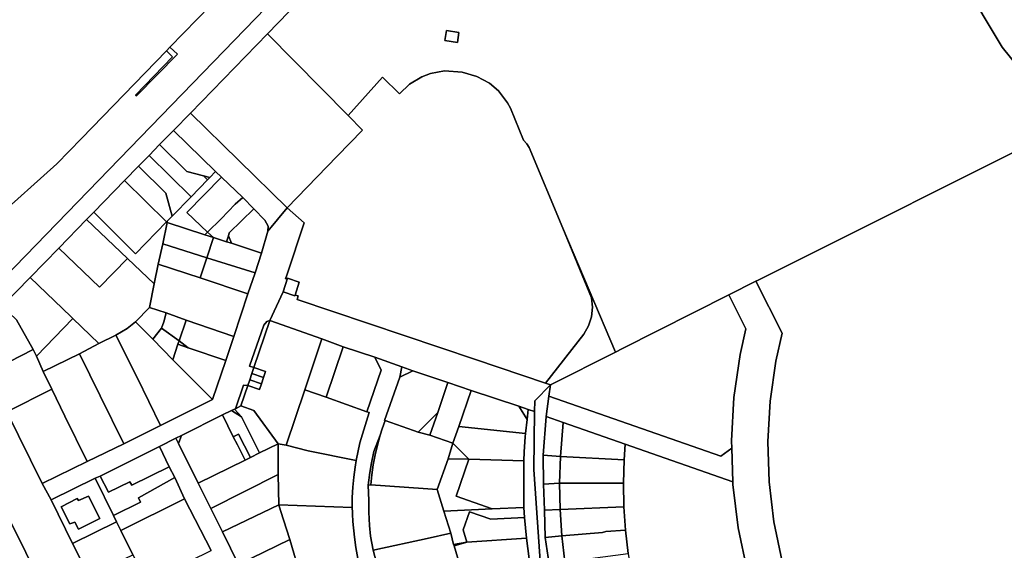
# Model space of a CAD drawing. Units: inches. Extents: x 7496382 to 7500640, y 5791194 to 5794915.
# Drawn here: x 7498771 to 7499259, y 5793406 to 5793669 of the extents above; entities that cross this region are included whole.
import ezdxf

# ---------------------------------------------------------------- set-up
doc = ezdxf.new("R2010")
doc.units = ezdxf.units.IN
doc.header["$MEASUREMENT"] = 0

msp = doc.modelspace()

# ---------------------------------------------------------------- linework, layer by layer
for points in [[(7499116.71, 5793891.68), (7499111.71, 5793900.06), (7499108.55, 5793896.8), (7498898.09, 5793680.15), (7498742.48, 5793519.94), (7498746.73, 5793511.02), (7498753.73, 5793518.21), (7498762.27, 5793527), (7498776.14, 5793541.26), (7498790.37, 5793555.77), (7498804.08, 5793569.95), (7498807.67, 5793573.56), (7498822.87, 5793589.22), (7498829.79, 5793596.28), (7498835.03, 5793601.63), (7498840.27, 5793606.99), (7498847.19, 5793614.05), (7498855.49, 5793622.64), (7498893.72, 5793661.8), (7499116.71, 5793891.68)], [(7499263.87, 5793835.52), (7499179.89, 5793785.52), (7499257.84, 5793655.31), (7499289.39, 5793616.14), (7499337.14, 5793641.03), (7499343.68, 5793644.37), (7499343.7, 5793644.38), (7499263.87, 5793835.52)], [(7498940.76, 5793614.21), (7498933.73, 5793621.33), (7498893.72, 5793661.8), (7498855.49, 5793622.64), (7498903.52, 5793575.73), (7498928.27, 5793601.31), (7498940.76, 5793614.21)], [(7498982.37, 5793663.47), (7498981.66, 5793658.46), (7498987.88, 5793657.56), (7498988.56, 5793662.58), (7498982.37, 5793663.47)], [(7498987.88, 5793657.56), (7498981.66, 5793658.46), (7498982.37, 5793663.47), (7498988.56, 5793662.58), (7498987.88, 5793657.56)], [(7498843.61, 5793653.45), (7498846.61, 5793650.39), (7498828.32, 5793631.53), (7498828.74, 5793631.13), (7498849.1, 5793651.79), (7498845.36, 5793655.25), (7498843.61, 5793653.45)], [(7498940.76, 5793614.21), (7498928.27, 5793601.31), (7498903.52, 5793575.73), (7498911.9, 5793568.22), (7498903.24, 5793542.4), (7498902.65, 5793540.62), (7498903.63, 5793540.81), (7498909.43, 5793538.93), (7498907.36, 5793532.53), (7498908.97, 5793532.15), (7498908.4, 5793530.38), (7498996.77, 5793500.57), (7499031.43, 5793488.93), (7499050.44, 5793513.17), (7499052.84, 5793517.21), (7499054.24, 5793521.77), (7499054.85, 5793526.48), (7499054.32, 5793531.12), (7499040.03, 5793565.58), (7499023.48, 5793605.5), (7499022.25, 5793607.38), (7499020.66, 5793609.19), (7499014.19, 5793625.03), (7499012.7, 5793627.65), (7499008.23, 5793633.58), (7499003.72, 5793637.46), (7498997.41, 5793640.78), (7498990.16, 5793642.88), (7498981.46, 5793643.5), (7498974.56, 5793642.28), (7498970.18, 5793640.55), (7498964.18, 5793636.94), (7498959.2, 5793632.18), (7498950.71, 5793640.44), (7498933.73, 5793621.33), (7498940.76, 5793614.21)], [(7498903.52, 5793575.73), (7498855.49, 5793622.64), (7498847.19, 5793614.05), (7498868.02, 5793593.61), (7498870.93, 5793590.86), (7498881.47, 5793580.88), (7498886.93, 5793575.27), (7498892.45, 5793569.61), (7498894.02, 5793566.65), (7498893.95, 5793564.14), (7498903.52, 5793575.73)], [(7498868.02, 5793593.61), (7498847.19, 5793614.05), (7498840.27, 5793606.99), (7498853.82, 5793593.68), (7498861.96, 5793591.59), (7498865.22, 5793590.75), (7498868.02, 5793593.61)], [(7498853.82, 5793593.68), (7498840.27, 5793606.99), (7498835.03, 5793601.63), (7498855.84, 5793581.17), (7498864.04, 5793589.55), (7498861.96, 5793591.59), (7498853.82, 5793593.68)], [(7498829.79, 5793596.28), (7498843.32, 5793582.96), (7498846.47, 5793571.58), (7498855.84, 5793581.17), (7498835.03, 5793601.63), (7498829.79, 5793596.28)], [(7498829.79, 5793596.28), (7498822.87, 5793589.22), (7498843.67, 5793568.72), (7498844.02, 5793569.1), (7498846.47, 5793571.58), (7498843.32, 5793582.96), (7498829.79, 5793596.28)], [(7498870.93, 5793590.86), (7498868.02, 5793593.61), (7498865.22, 5793590.75), (7498864.04, 5793589.55), (7498855.84, 5793581.17), (7498846.47, 5793571.58), (7498844.02, 5793569.1), (7498843.93, 5793568.39), (7498862.61, 5793562.34), (7498864.03, 5793563.72), (7498853.82, 5793573.39), (7498870.93, 5793590.86)], [(7498865.22, 5793590.75), (7498861.96, 5793591.59), (7498864.04, 5793589.55), (7498865.22, 5793590.75)], [(7498822.87, 5793589.22), (7498807.67, 5793573.56), (7498828.32, 5793552.9), (7498843.67, 5793568.72), (7498822.87, 5793589.22)], [(7498870.93, 5793590.86), (7498853.82, 5793573.39), (7498864.03, 5793563.72), (7498870.68, 5793570.21), (7498877.66, 5793577.44), (7498881.47, 5793580.88), (7498870.93, 5793590.86)], [(7498881.47, 5793580.88), (7498877.66, 5793577.44), (7498870.68, 5793570.21), (7498864.03, 5793563.72), (7498866.93, 5793560.98), (7498873.33, 5793558.92), (7498874.41, 5793561.83), (7498874.75, 5793563.33), (7498886.93, 5793575.27), (7498881.47, 5793580.88)], [(7498782.09, 5793439.28), (7498786.43, 5793431.2), (7498808.27, 5793441.89), (7498810.84, 5793442.85), (7498840.16, 5793457.47), (7498848.36, 5793461.66), (7498851.03, 5793463.03), (7498871.35, 5793473.15), (7498875.95, 5793475.45), (7498877.3, 5793475.95), (7498877.9, 5793476.21), (7498881.75, 5793487.97), (7498883.95, 5793487.69), (7498884.95, 5793490.61), (7498886, 5793493.67), (7498886.99, 5793496.59), (7498884.86, 5793497.3), (7498891.92, 5793517.67), (7498893.41, 5793519.49), (7498894.96, 5793519.91), (7498901.46, 5793534.12), (7498903.63, 5793540.81), (7498902.65, 5793540.62), (7498903.24, 5793542.4), (7498911.9, 5793568.22), (7498903.52, 5793575.73), (7498893.95, 5793564.14), (7498890.73, 5793553.33), (7498887.57, 5793543.47), (7498884.01, 5793533.11), (7498877.07, 5793512.01), (7498873.04, 5793500.14), (7498866.47, 5793480.74), (7498840.74, 5793467.98), (7498822.46, 5793458.87), (7498804.34, 5793450.11), (7498782.09, 5793439.28)], [(7498804.08, 5793569.95), (7498824.35, 5793550.63), (7498837.59, 5793538.01), (7498839.58, 5793547.83), (7498841.88, 5793557.94), (7498843.93, 5793568.39), (7498844.02, 5793569.1), (7498843.67, 5793568.72), (7498828.32, 5793552.9), (7498807.67, 5793573.56), (7498804.08, 5793569.95)], [(7498886.93, 5793575.27), (7498874.75, 5793563.33), (7498874.41, 5793561.83), (7498875.83, 5793558.19), (7498890.73, 5793553.33), (7498893.95, 5793564.14), (7498894.02, 5793566.65), (7498892.45, 5793569.61), (7498886.93, 5793575.27)], [(7498804.08, 5793569.95), (7498790.37, 5793555.77), (7498810.49, 5793536.42), (7498824.35, 5793550.63), (7498804.08, 5793569.95)], [(7498843.93, 5793568.39), (7498841.88, 5793557.94), (7498863.73, 5793550.97), (7498866.93, 5793560.98), (7498862.61, 5793562.34), (7498843.93, 5793568.39)], [(7498864.03, 5793563.72), (7498862.61, 5793562.34), (7498866.93, 5793560.98), (7498864.03, 5793563.72)], [(7499040.03, 5793565.58), (7499054.32, 5793531.12), (7499054.85, 5793526.48), (7499054.24, 5793521.77), (7499052.84, 5793517.21), (7499050.44, 5793513.17), (7499031.43, 5793488.93), (7499033.97, 5793488.02), (7499066.24, 5793504.27), (7499040.03, 5793565.58)], [(7498841.88, 5793557.94), (7498839.58, 5793547.83), (7498860.29, 5793540.97), (7498863.73, 5793550.97), (7498841.88, 5793557.94)], [(7498866.93, 5793560.98), (7498863.73, 5793550.97), (7498887.57, 5793543.47), (7498890.73, 5793553.33), (7498875.83, 5793558.19), (7498873.33, 5793558.92), (7498866.93, 5793560.98)], [(7498874.41, 5793561.83), (7498873.33, 5793558.92), (7498875.83, 5793558.19), (7498874.41, 5793561.83)], [(7498776.14, 5793541.26), (7498796.31, 5793521.94), (7498797.26, 5793520.94), (7498810.16, 5793508.52), (7498818.6, 5793512.65), (7498824.18, 5793515.89), (7498828.35, 5793519.32), (7498835.21, 5793526.39), (7498837.59, 5793538.01), (7498824.35, 5793550.63), (7498810.49, 5793536.42), (7498790.37, 5793555.77), (7498776.14, 5793541.26)], [(7498839.58, 5793547.83), (7498837.59, 5793538.01), (7498835.21, 5793526.39), (7498843.51, 5793523.71), (7498853.42, 5793520.13), (7498877.07, 5793512.01), (7498884.01, 5793533.11), (7498860.29, 5793540.97), (7498839.58, 5793547.83)], [(7498863.73, 5793550.97), (7498860.29, 5793540.97), (7498884.01, 5793533.11), (7498887.57, 5793543.47), (7498863.73, 5793550.97)], [(7498796.31, 5793521.94), (7498776.14, 5793541.26), (7498762.27, 5793527), (7498769.3, 5793520.31), (7498777.63, 5793505.53), (7498779.15, 5793502.28), (7498797.26, 5793520.94), (7498796.31, 5793521.94)], [(7498903.63, 5793540.81), (7498901.46, 5793534.12), (7498907.23, 5793532.15), (7498907.36, 5793532.53), (7498909.43, 5793538.93), (7498903.63, 5793540.81)], [(7499031.43, 5793488.93), (7498996.77, 5793500.57), (7498908.4, 5793530.38), (7498908.97, 5793532.15), (7498907.36, 5793532.53), (7498907.23, 5793532.15), (7498901.46, 5793534.12), (7498894.96, 5793519.91), (7498920.72, 5793510.84), (7498931.18, 5793506.97), (7498946.86, 5793501.71), (7498960.32, 5793496.94), (7498965.72, 5793495.08), (7498983.03, 5793489.27), (7498994.7, 5793485.35), (7499018.26, 5793477.48), (7499023, 5793475.9), (7499026.12, 5793474.85), (7499026.2, 5793480.08), (7499033.97, 5793488.02), (7499031.43, 5793488.93)], [(7499033.21, 5793482.54), (7499118.33, 5793452.69), (7499123.8, 5793456.7), (7499123.69, 5793460.28), (7499124.91, 5793481.83), (7499128, 5793503.07), (7499130.85, 5793515.88), (7499122.42, 5793532.61), (7499069.68, 5793506), (7499066.24, 5793504.27), (7499033.97, 5793488.02), (7499033.21, 5793482.54)], [(7498754.75, 5793494.22), (7498765.66, 5793499.86), (7498765.72, 5793499.47), (7498777.63, 5793505.53), (7498769.3, 5793520.31), (7498762.27, 5793527), (7498753.73, 5793518.21), (7498751.03, 5793501.99), (7498753.31, 5793497.2), (7498754.75, 5793494.22)], [(7498828.35, 5793519.32), (7498836.82, 5793510.64), (7498841.19, 5793516.21), (7498842.31, 5793519.34), (7498843.51, 5793523.71), (7498835.21, 5793526.39), (7498828.35, 5793519.32)], [(7498849.96, 5793509.91), (7498853.42, 5793520.13), (7498843.51, 5793523.71), (7498842.31, 5793519.34), (7498841.19, 5793516.21), (7498849.96, 5793509.91)], [(7498779.15, 5793502.28), (7498782.51, 5793494.66), (7498800.5, 5793503.41), (7498810.16, 5793508.52), (7498797.26, 5793520.94), (7498779.15, 5793502.28)], [(7498818.6, 5793512.65), (7498829.08, 5793491.67), (7498840.74, 5793467.98), (7498866.47, 5793480.74), (7498846.84, 5793500.48), (7498836.82, 5793510.64), (7498828.35, 5793519.32), (7498824.18, 5793515.89), (7498818.6, 5793512.65)], [(7498873.04, 5793500.14), (7498877.07, 5793512.01), (7498853.42, 5793520.13), (7498849.96, 5793509.91), (7498854.42, 5793506.45), (7498873.04, 5793500.14)], [(7498894.96, 5793519.91), (7498886.99, 5793496.59), (7498892.76, 5793494.61), (7498891.77, 5793491.7), (7498890.72, 5793488.64), (7498889.72, 5793485.72), (7498883.95, 5793487.69), (7498880.56, 5793477.75), (7498887.02, 5793475.34), (7498898.94, 5793458.9), (7498903.05, 5793458.13), (7498912.27, 5793485.62), (7498920.72, 5793510.84), (7498894.96, 5793519.91)], [(7498884.86, 5793497.3), (7498886.99, 5793496.59), (7498894.96, 5793519.91), (7498893.41, 5793519.49), (7498891.92, 5793517.67), (7498884.86, 5793497.3)], [(7498846.84, 5793500.48), (7498849.36, 5793508.16), (7498849.96, 5793509.91), (7498841.19, 5793516.21), (7498836.82, 5793510.64), (7498846.84, 5793500.48)], [(7498800.5, 5793503.41), (7498810.78, 5793482.56), (7498822.46, 5793458.87), (7498840.74, 5793467.98), (7498829.08, 5793491.67), (7498818.6, 5793512.65), (7498810.16, 5793508.52), (7498800.5, 5793503.41)], [(7498854.42, 5793506.45), (7498849.96, 5793509.91), (7498849.36, 5793508.16), (7498854.42, 5793506.45)], [(7498912.27, 5793485.62), (7498922.81, 5793482), (7498931.18, 5793506.97), (7498920.72, 5793510.84), (7498912.27, 5793485.62)], [(7498754.75, 5793494.22), (7498764.54, 5793474.74), (7498786.87, 5793485.99), (7498782.51, 5793494.66), (7498779.15, 5793502.28), (7498777.63, 5793505.53), (7498765.72, 5793499.47), (7498765.66, 5793499.86), (7498754.75, 5793494.22)], [(7498849.36, 5793508.16), (7498846.84, 5793500.48), (7498866.47, 5793480.74), (7498873.04, 5793500.14), (7498854.42, 5793506.45), (7498849.36, 5793508.16)], [(7498922.81, 5793482), (7498942.93, 5793474.77), (7498949.98, 5793495.39), (7498946.86, 5793501.71), (7498931.18, 5793506.97), (7498922.81, 5793482)], [(7498782.51, 5793494.66), (7498786.87, 5793485.99), (7498793.35, 5793472.56), (7498804.34, 5793450.11), (7498822.46, 5793458.87), (7498810.78, 5793482.56), (7498800.5, 5793503.41), (7498782.51, 5793494.66)], [(7498886.99, 5793496.59), (7498886, 5793493.67), (7498891.77, 5793491.7), (7498892.76, 5793494.61), (7498886.99, 5793496.59)], [(7498951.98, 5793470.35), (7498966.09, 5793465.5), (7498968.47, 5793464.7), (7498978.19, 5793474.44), (7498983.03, 5793489.27), (7498965.72, 5793495.08), (7498959.37, 5793491.94), (7498951.75, 5793470.43), (7498951.98, 5793470.35)], [(7498959.37, 5793491.94), (7498965.72, 5793495.08), (7498960.32, 5793496.94), (7498959.37, 5793491.94)], [(7498884.95, 5793490.61), (7498883.95, 5793487.69), (7498889.72, 5793485.72), (7498890.72, 5793488.64), (7498884.95, 5793490.61)], [(7498886, 5793493.67), (7498884.95, 5793490.61), (7498890.72, 5793488.64), (7498891.77, 5793491.7), (7498886, 5793493.67)], [(7498983.03, 5793489.27), (7498978.19, 5793474.44), (7498974.11, 5793463.08), (7498985.6, 5793459.18), (7498988.54, 5793467.52), (7498994.7, 5793485.35), (7498983.03, 5793489.27)], [(7498764.54, 5793474.74), (7498782.09, 5793439.28), (7498804.34, 5793450.11), (7498793.35, 5793472.56), (7498786.87, 5793485.99), (7498764.54, 5793474.74)], [(7498881.75, 5793487.97), (7498877.9, 5793476.21), (7498880.56, 5793477.75), (7498883.95, 5793487.69), (7498881.75, 5793487.97)], [(7498903.05, 5793458.13), (7498913.89, 5793455.34), (7498937.68, 5793450.62), (7498939.43, 5793459.42), (7498944.16, 5793474.31), (7498942.93, 5793474.77), (7498922.81, 5793482), (7498912.27, 5793485.62), (7498903.05, 5793458.13)], [(7498988.54, 5793467.52), (7499021.64, 5793464.02), (7499022.43, 5793470.93), (7499018.26, 5793477.48), (7498994.7, 5793485.35), (7498988.54, 5793467.52)], [(7499031.82, 5793472.43), (7499033.21, 5793482.54), (7499033.97, 5793488.02), (7499026.2, 5793480.08), (7499026.12, 5793474.85), (7499025.71, 5793446.09), (7499029.21, 5793396.11), (7499040.22, 5793346.11), (7499058.61, 5793300.57), (7499062.53, 5793302.49), (7499051.27, 5793326.71), (7499048.7, 5793333.91), (7499044.27, 5793346.85), (7499040.94, 5793359.51), (7499037.62, 5793372.67), (7499035.46, 5793385.76), (7499033.36, 5793399.23), (7499031.36, 5793412.58), (7499031.02, 5793426), (7499030.51, 5793438.9), (7499030.41, 5793453.19), (7499031.82, 5793472.43)], [(7499033.21, 5793482.54), (7499031.82, 5793472.43), (7499040.23, 5793469.4), (7499070.94, 5793458.71), (7499124.33, 5793439.98), (7499123.8, 5793456.7), (7499118.33, 5793452.69), (7499033.21, 5793482.54)], [(7498880.76, 5793472.22), (7498875.95, 5793475.45), (7498871.35, 5793473.15), (7498876.73, 5793462.39), (7498879.41, 5793463.73), (7498885.22, 5793452.12), (7498889.7, 5793454.34), (7498880.76, 5793472.22)], [(7498875.95, 5793475.45), (7498880.76, 5793472.22), (7498877.3, 5793475.95), (7498875.95, 5793475.45)], [(7498877.3, 5793475.95), (7498880.76, 5793472.22), (7498889.7, 5793454.34), (7498898.94, 5793458.9), (7498887.02, 5793475.34), (7498880.56, 5793477.75), (7498877.9, 5793476.21), (7498877.3, 5793475.95)], [(7498968.47, 5793464.7), (7498974.11, 5793463.08), (7498978.19, 5793474.44), (7498968.47, 5793464.7)], [(7499018.26, 5793477.48), (7499022.43, 5793470.93), (7499023, 5793475.9), (7499018.26, 5793477.48)], [(7498859.42, 5793439.36), (7498882.6, 5793450.82), (7498878.82, 5793458.43), (7498876.73, 5793462.39), (7498871.35, 5793473.15), (7498851.03, 5793463.03), (7498849.68, 5793459), (7498859.42, 5793439.36)], [(7498951.98, 5793470.35), (7498950.6, 5793466.3), (7498949.56, 5793463.1), (7498948.19, 5793458.28), (7498947.02, 5793453.38), (7498946.08, 5793448.44), (7498945.36, 5793443.47), (7498944.86, 5793438.51), (7498970.84, 5793436.68), (7498977.87, 5793436.24), (7498983.3, 5793451.43), (7498985.6, 5793459.18), (7498974.11, 5793463.08), (7498968.47, 5793464.7), (7498966.09, 5793465.5), (7498951.98, 5793470.35)], [(7499031.82, 5793472.43), (7499030.41, 5793453.19), (7499038.88, 5793452.52), (7499040.23, 5793469.4), (7499031.82, 5793472.43)], [(7499040.23, 5793469.4), (7499038.88, 5793452.52), (7499070.43, 5793450.94), (7499070.94, 5793458.71), (7499040.23, 5793469.4)], [(7498993.5, 5793451.29), (7499020.78, 5793450.49), (7499021.01, 5793454.97), (7499021.44, 5793462.31), (7499021.64, 5793464.02), (7498988.54, 5793467.52), (7498985.6, 5793459.18), (7498993.5, 5793451.29)], [(7498851.03, 5793463.03), (7498848.36, 5793461.66), (7498849.68, 5793459), (7498851.03, 5793463.03)], [(7498876.73, 5793462.39), (7498878.82, 5793458.43), (7498882.6, 5793450.82), (7498885.22, 5793452.12), (7498879.41, 5793463.73), (7498876.73, 5793462.39)], [(7498943.65, 5793438.47), (7498944.86, 5793438.51), (7498945.36, 5793443.47), (7498946.08, 5793448.44), (7498947.02, 5793453.38), (7498948.19, 5793458.28), (7498949.56, 5793463.1), (7498946.43, 5793455.08), (7498945.21, 5793449.5), (7498944.36, 5793444.61), (7498943.65, 5793438.47)], [(7498840.16, 5793457.47), (7498810.84, 5793442.85), (7498814.84, 5793434.97), (7498825.44, 5793439.99), (7498826.42, 5793438.34), (7498845.02, 5793447.51), (7498840.16, 5793457.47)], [(7498859.42, 5793439.36), (7498865.61, 5793426.9), (7498899.01, 5793443.72), (7498898.94, 5793458.9), (7498889.7, 5793454.34), (7498885.22, 5793452.12), (7498882.6, 5793450.82), (7498859.42, 5793439.36)], [(7498899.35, 5793428.69), (7498935.73, 5793427.38), (7498935.76, 5793432.37), (7498936.01, 5793437.38), (7498936.46, 5793442.39), (7498937.13, 5793447.35), (7498937.68, 5793450.62), (7498913.89, 5793455.34), (7498903.05, 5793458.13), (7498898.94, 5793458.9), (7498899.01, 5793443.72), (7498899.35, 5793428.69)], [(7498983.3, 5793451.43), (7498993.5, 5793451.29), (7498985.6, 5793459.18), (7498983.3, 5793451.43)], [(7499070.94, 5793458.71), (7499070.43, 5793450.94), (7499070.12, 5793439.34), (7499070.34, 5793427.74), (7499071.1, 5793416.17), (7499072.4, 5793404.64), (7499074.22, 5793393.18), (7499076.58, 5793381.81), (7499079.46, 5793370.57), (7499082.87, 5793359.48), (7499085.07, 5793353.14), (7499096.09, 5793358.61), (7499107.96, 5793364.51), (7499119.85, 5793370.4), (7499131.85, 5793376.35), (7499136.7, 5793378.76), (7499131.4, 5793396.15), (7499126.95, 5793417.27), (7499124.37, 5793438.7), (7499124.33, 5793439.98), (7499070.94, 5793458.71)], [(7498981.18, 5793425.48), (7499005.08, 5793426.64), (7498987.3, 5793432.9), (7498993.5, 5793451.29), (7498983.3, 5793451.43), (7498977.87, 5793436.24), (7498981.18, 5793425.48)], [(7498987.3, 5793432.9), (7499005.08, 5793426.64), (7499020.82, 5793427.4), (7499020.78, 5793450.49), (7498993.5, 5793451.29), (7498987.3, 5793432.9)], [(7499030.41, 5793453.19), (7499030.51, 5793438.9), (7499038.52, 5793439.47), (7499038.88, 5793452.52), (7499030.41, 5793453.19)], [(7499038.88, 5793452.52), (7499038.52, 5793439.47), (7499070.12, 5793439.34), (7499070.43, 5793450.94), (7499038.88, 5793452.52)], [(7498847.74, 5793442.19), (7498845.02, 5793447.51), (7498826.42, 5793438.34), (7498825.44, 5793439.99), (7498814.84, 5793434.97), (7498810.84, 5793442.85), (7498808.27, 5793441.89), (7498817.47, 5793423.39), (7498830.73, 5793429.99), (7498829.76, 5793432.12), (7498847.74, 5793442.19)], [(7498797.08, 5793409.58), (7498818.93, 5793420.28), (7498817.47, 5793423.39), (7498808.27, 5793441.89), (7498786.43, 5793431.2), (7498797.08, 5793409.58)], [(7498847.74, 5793442.19), (7498829.76, 5793432.12), (7498830.73, 5793429.99), (7498817.47, 5793423.39), (7498818.93, 5793420.28), (7498821.01, 5793415.9), (7498852.65, 5793431.66), (7498847.74, 5793442.19)], [(7498865.61, 5793426.9), (7498871.34, 5793415.36), (7498899.35, 5793428.69), (7498899.01, 5793443.72), (7498865.61, 5793426.9)], [(7498943.65, 5793438.47), (7498943.96, 5793430.78), (7498943.87, 5793424.98), (7498944.25, 5793418.51), (7498944.75, 5793413.23), (7498946.14, 5793406.22), (7498946.89, 5793406.45), (7498972.82, 5793412.05), (7498984.54, 5793414.59), (7498981.18, 5793425.48), (7498977.87, 5793436.24), (7498970.84, 5793436.68), (7498944.86, 5793438.51), (7498943.65, 5793438.47)], [(7499030.51, 5793438.9), (7499031.02, 5793426), (7499038.77, 5793426.4), (7499038.52, 5793439.47), (7499030.51, 5793438.9)], [(7499038.52, 5793439.47), (7499038.77, 5793426.4), (7499070.34, 5793427.74), (7499070.12, 5793439.34), (7499038.52, 5793439.47)], [(7498800.05, 5793416.57), (7498798.16, 5793420.15), (7498795.83, 5793419.3), (7498791.48, 5793427.73), (7498799.45, 5793431.78), (7498800.01, 5793430.8), (7498805, 5793433.02), (7498810.66, 5793421.88), (7498800.05, 5793416.57)], [(7498791.48, 5793427.73), (7498795.83, 5793419.3), (7498798.16, 5793420.15), (7498800.05, 5793416.57), (7498810.66, 5793421.88), (7498805, 5793433.02), (7498800.01, 5793430.8), (7498799.45, 5793431.78), (7498791.48, 5793427.73)], [(7498852.65, 5793431.66), (7498821.01, 5793415.9), (7498826.97, 5793403.86), (7498833.9, 5793390.41), (7498865.78, 5793406.12), (7498852.65, 5793431.66)], [(7498871.34, 5793415.36), (7498879.33, 5793399.12), (7498904.76, 5793411.54), (7498900.14, 5793425.87), (7498899.35, 5793428.69), (7498871.34, 5793415.36)], [(7498909.98, 5793394.08), (7498915.07, 5793395.27), (7498924.68, 5793398.06), (7498930.04, 5793399.62), (7498938.55, 5793402.09), (7498937.5, 5793407.53), (7498936.79, 5793412.64), (7498935.97, 5793420.44), (7498935.78, 5793424.08), (7498935.77, 5793424.88), (7498935.73, 5793427.38), (7498899.35, 5793428.69), (7498900.14, 5793425.87), (7498904.76, 5793411.54), (7498909.98, 5793394.08)], [(7498985.97, 5793409.04), (7498992.56, 5793410.12), (7498990.78, 5793416.36), (7498993.92, 5793425.27), (7499004.34, 5793421.6), (7499021.03, 5793422.4), (7499020.82, 5793427.4), (7499005.08, 5793426.64), (7498981.18, 5793425.48), (7498984.54, 5793414.59), (7498985.97, 5793409.04)], [(7499031.02, 5793426), (7499031.36, 5793412.58), (7499039.63, 5793413.36), (7499038.77, 5793426.4), (7499031.02, 5793426)], [(7499038.77, 5793426.4), (7499039.63, 5793413.36), (7499059.7, 5793415.01), (7499061.46, 5793415.51), (7499071.1, 5793416.17), (7499070.34, 5793427.74), (7499038.77, 5793426.4)], [(7498992.56, 5793410.12), (7499022.04, 5793412.1), (7499021.03, 5793422.4), (7499004.34, 5793421.6), (7498993.92, 5793425.27), (7498990.78, 5793416.36), (7498992.56, 5793410.12)], [(7498805.13, 5793393.46), (7498826.97, 5793403.86), (7498821.01, 5793415.9), (7498818.93, 5793420.28), (7498797.08, 5793409.58), (7498805.13, 5793393.46)], [(7499039.63, 5793413.36), (7499041.08, 5793400.39), (7499072.4, 5793404.64), (7499071.1, 5793416.17), (7499061.46, 5793415.51), (7499059.7, 5793415.01), (7499039.63, 5793413.36)], [(7498879.33, 5793399.12), (7498887.05, 5793382.4), (7498909.98, 5793394.08), (7498904.76, 5793411.54), (7498879.33, 5793399.12)], [(7498946.14, 5793406.22), (7498948.43, 5793397.47), (7498951.77, 5793387.92), (7498957.03, 5793376.73), (7498990.62, 5793393.31), (7498989.84, 5793395.94), (7498986.32, 5793408.34), (7498985.97, 5793409.04), (7498984.54, 5793414.59), (7498972.82, 5793412.05), (7498946.89, 5793406.45), (7498946.14, 5793406.22)], [(7498986.32, 5793408.34), (7498989.84, 5793395.94), (7499023.34, 5793401.94), (7499022.04, 5793412.1), (7498992.56, 5793410.12), (7498986.32, 5793408.34)], [(7499031.36, 5793412.58), (7499033.36, 5793399.23), (7499041.08, 5793400.39), (7499039.63, 5793413.36), (7499031.36, 5793412.58)], [(7498985.97, 5793409.04), (7498986.32, 5793408.34), (7498992.56, 5793410.12), (7498985.97, 5793409.04)]]:
    msp.add_lwpolyline(points, close=True)
for points in [[(7499116.71, 5793891.68), (7498893.72, 5793661.8), (7498933.73, 5793621.33), (7498950.71, 5793640.44), (7498959.2, 5793632.18), (7498964.18, 5793636.94), (7498970.18, 5793640.55), (7498974.56, 5793642.28), (7498981.46, 5793643.5), (7498990.16, 5793642.88), (7498997.41, 5793640.78), (7499003.72, 5793637.46), (7499008.23, 5793633.58), (7499012.7, 5793627.65), (7499014.19, 5793625.03), (7499020.66, 5793609.19), (7499022.25, 5793607.38), (7499023.48, 5793605.5), (7499040.03, 5793565.58), (7499066.24, 5793504.27), (7499069.68, 5793506), (7499122.42, 5793532.61), (7499135.82, 5793539.36), (7499136.84, 5793539.88), (7499289.39, 5793616.14), (7499257.84, 5793655.31), (7499179.89, 5793785.52)], [(7498621.26, 5793764.65), (7498687.48, 5793631.06), (7498720.94, 5793563.55), (7498750.89, 5793568.74), (7498758.64, 5793570.09), (7498789.33, 5793597.49), (7498801.5, 5793610), (7498843.61, 5793653.45), (7498845.36, 5793655.25), (7498865.58, 5793676.1)], [(7498865.58, 5793676.1), (7498845.36, 5793655.25), (7498849.1, 5793651.79), (7498828.74, 5793631.13), (7498828.32, 5793631.53), (7498846.61, 5793650.39), (7498843.61, 5793653.45), (7498801.5, 5793610), (7498789.33, 5793597.49), (7498758.64, 5793570.09), (7498750.89, 5793568.74), (7498720.94, 5793563.55), (7498742.27, 5793519.73), (7498742.48, 5793519.94), (7498898.09, 5793680.15)], [(7499289.39, 5793616.14), (7499136.84, 5793539.88), (7499135.82, 5793539.36), (7499135.82, 5793539.36), (7499148.79, 5793513.61), (7499145.71, 5793499.81), (7499142.83, 5793480.02), (7499141.71, 5793460.05), (7499142.34, 5793440.06), (7499144.72, 5793420.2), (7499148.85, 5793400.64), (7499154.68, 5793381.5), (7499162.16, 5793362.96), (7499171.25, 5793345.14), (7499194.53, 5793355.36), (7499196.21, 5793352.88), (7499202.25, 5793340.62), (7499208.77, 5793328.88), (7499215.9, 5793319.66), (7499234.06, 5793303.37), (7499250.83, 5793290.48), (7499269.66, 5793278.95)], [(7499148.85, 5793400.64), (7499144.72, 5793420.2), (7499142.34, 5793440.06), (7499141.71, 5793460.05), (7499142.83, 5793480.02), (7499145.71, 5793499.81), (7499148.79, 5793513.61), (7499135.82, 5793539.36), (7499122.42, 5793532.61), (7499122.42, 5793532.61), (7499130.85, 5793515.88), (7499128, 5793503.07), (7499124.91, 5793481.83), (7499123.69, 5793460.28), (7499123.8, 5793456.7), (7499124.33, 5793439.98), (7499124.37, 5793438.7), (7499126.95, 5793417.27), (7499131.4, 5793396.15)], [(7498948.43, 5793397.47), (7498946.14, 5793406.22), (7498944.75, 5793413.23), (7498944.25, 5793418.51), (7498943.87, 5793424.98), (7498943.96, 5793430.78), (7498943.65, 5793438.47), (7498944.36, 5793444.61), (7498945.21, 5793449.5), (7498946.43, 5793455.08), (7498949.56, 5793463.1), (7498950.6, 5793466.3), (7498951.98, 5793470.35), (7498951.75, 5793470.43), (7498959.37, 5793491.94), (7498960.32, 5793496.94), (7498960.32, 5793496.94), (7498946.86, 5793501.71), (7498949.98, 5793495.39), (7498942.93, 5793474.77), (7498944.16, 5793474.31), (7498939.43, 5793459.42), (7498937.68, 5793450.62), (7498937.13, 5793447.35), (7498936.46, 5793442.39), (7498936.01, 5793437.38), (7498935.76, 5793432.37), (7498935.73, 5793427.38), (7498935.77, 5793424.88), (7498935.78, 5793424.08), (7498935.97, 5793420.44), (7498936.79, 5793412.64), (7498937.5, 5793407.53), (7498938.55, 5793402.09)], [(7498765.65, 5793421.69), (7498872.3, 5793206.64), (7498875.65, 5793200.1), (7498891.26, 5793204.1), (7498896.73, 5793206.8), (7498896.73, 5793206.8), (7498894.64, 5793212.77), (7498888.59, 5793223.4), (7498875.7, 5793249.64), (7498873.3, 5793254.54), (7498873.86, 5793254.82), (7498861.03, 5793280.7), (7498852.49, 5793296.9), (7498844.62, 5793312.86), (7498844.38, 5793313.33), (7498836.84, 5793329.07), (7498828.88, 5793345.91), (7498820.75, 5793361.46), (7498812.77, 5793377.92), (7498805.13, 5793393.46), (7498797.08, 5793409.58), (7498786.43, 5793431.2), (7498782.09, 5793439.28), (7498764.54, 5793474.74)], [(7499029.21, 5793396.11), (7499025.71, 5793446.09), (7499026.12, 5793474.85), (7499023, 5793475.9), (7499023, 5793475.9), (7499022.43, 5793470.93), (7499021.64, 5793464.02), (7499021.44, 5793462.31), (7499021.01, 5793454.97), (7499020.78, 5793450.49), (7499020.82, 5793427.4), (7499021.03, 5793422.4), (7499022.04, 5793412.1), (7499023.34, 5793401.94)], [(7498879.33, 5793399.12), (7498871.34, 5793415.36), (7498865.61, 5793426.9), (7498859.42, 5793439.36), (7498849.68, 5793459), (7498848.36, 5793461.66), (7498848.36, 5793461.66), (7498840.16, 5793457.47), (7498845.02, 5793447.51), (7498847.74, 5793442.19), (7498852.65, 5793431.66), (7498865.78, 5793406.12)], [(7498769.84, 5793362.33), (7498775.34, 5793351.86), (7498780.67, 5793341.11), (7498789.83, 5793322.61), (7498790.97, 5793319.92), (7498796.48, 5793309.17), (7498805.8, 5793290.08), (7498811.68, 5793278.19), (7498811.26, 5793277.98), (7498819.91, 5793260.63), (7498820.4, 5793260.88), (7498829.6, 5793242.3), (7498829.15, 5793242.08), (7498837.54, 5793225.08), (7498838.04, 5793225.32), (7498848.75, 5793203.63), (7498852.27, 5793196.5), (7498852.27, 5793196.5), (7498872.3, 5793206.64), (7498765.65, 5793421.69)]]:
    msp.add_lwpolyline(points)

doc.saveas('drawing.dxf')
